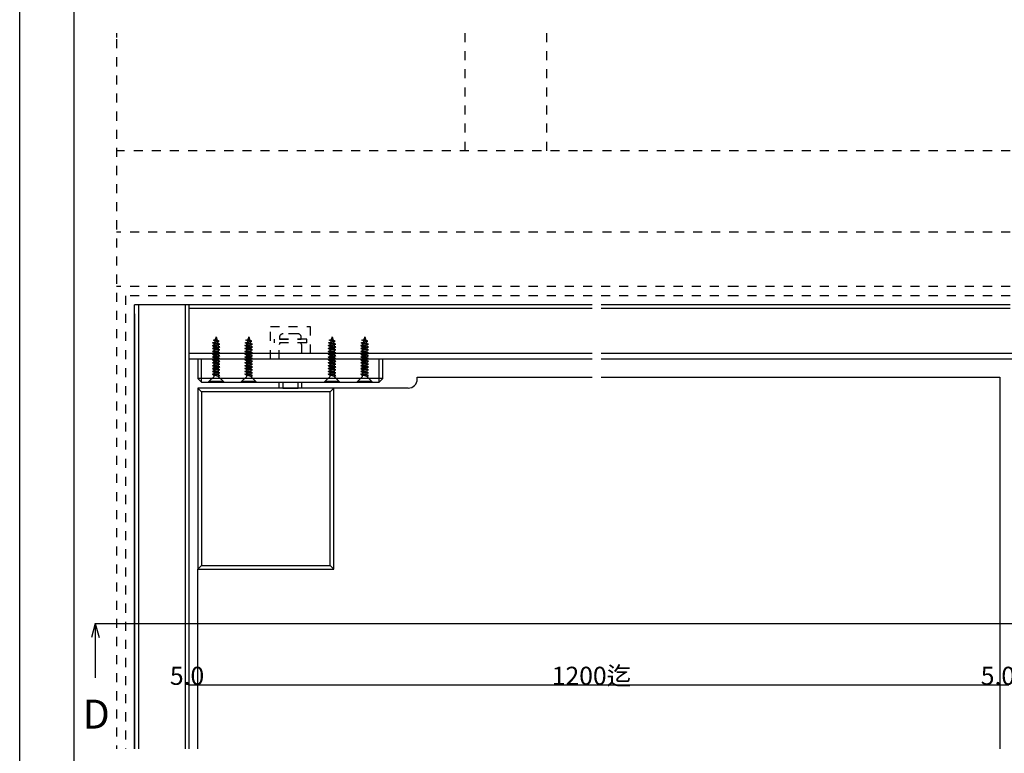
# Model space of a CAD drawing. Extents: x 0 to 1689, y -2 to 1186.
# Drawn here: x 0 to 543, y 450 to 855 of the extents above; entities that cross this region are included whole.
import ezdxf

# ---------------------------------------------------------------- set-up
doc = ezdxf.new("R2010")
doc.units = 0
doc.header["$LTSCALE"] = 4
doc.header["$MEASUREMENT"] = 0
doc.linetypes.add('DASHED1', pattern=[2.5, 1.25, -1.25])
for name, color, linetype in [('_0-0_', 7, 'CONTINUOUS'), ('_0-1_', 7, 'CONTINUOUS'), ('_0-2_', 7, 'CONTINUOUS'), ('_0-3_', 7, 'CONTINUOUS'), ('_0-4_', 7, 'CONTINUOUS'), ('_0-5_', 7, 'CONTINUOUS')]:
    doc.layers.add(name, color=color, linetype=linetype)

msp = doc.modelspace()

# ---------------------------------------------------------------- linework, layer by layer
at = {"layer": '_0-0_', "color": 7, "linetype": 'Continuous'}
for p, q in [((0, 2), (0, 1186)), ((30, 32), (30, 1156))]:
    msp.add_line(p, q, dxfattribs=at)
at = {"layer": '_0-1_', "color": 7, "linetype": 'DASHED1'}
for p, q in [((153.4, 681.25), (145.4, 681.25)), ((158.4, 678.25), (140.4, 678.25)), ((140.4, 678.25), (140.4, 676.25)), ((158.4, 676.25), (140.4, 676.25)), ((143.25, 667.25), (143.25, 675.25)), ((143.4, 679.25), (143.4, 678.25)), ((143.4, 678.25), (155.4, 678.25)), ((155.4, 678.25), (155.4, 679.25)), ((155.55, 675.25), (155.55, 667.25)), ((158.4, 676.25), (158.4, 678.25))]:
    msp.add_line(p, q, dxfattribs=at)
at = {"layer": '_0-1_', "color": 7, "linetype": 'Continuous'}
for p, q in [((98.4, 667.25), (98.4, 666.95)), ((200.4, 667.25), (98.4, 667.25)), ((98.4, 666.95), (98.4, 656.45)), ((100.4, 654.45), (100.4, 667.25)), ((198.4, 654.45), (198.4, 667.25)), ((200.4, 666.95), (200.4, 667.25)), ((200.4, 656.45), (200.4, 666.95)), ((98.4, 656.45), (100.4, 654.45)), ((200.4, 656.45), (98.4, 656.45)), ((100.4, 654.45), (198.4, 654.45)), ((143.25, 651.25), (143.25, 654.45)), ((145.18, 654.45), (145.18, 651.25)), ((153.62, 651.25), (153.62, 654.45)), ((155.55, 654.45), (155.55, 651.25)), ((198.4, 654.45), (200.4, 656.45)), ((173.4, 651.25), (98.4, 651.25)), ((98.4, 651.25), (98.4, 551.25)), ((98.4, 651.25), (100.4, 649.25)), ((171.4, 649.25), (100.4, 649.25)), ((100.4, 649.25), (100.4, 553.25)), ((168.9, 651.25), (129.9, 651.25)), ((161.4, 651.25), (137.4, 651.25)), ((160.4, 651.25), (138.4, 651.25)), ((155.55, 651.25), (143.25, 651.25)), ((145.18, 651.25), (153.62, 651.25)), ((173.4, 651.25), (171.4, 649.25)), ((171.4, 553.25), (171.4, 649.25)), ((173.4, 551.25), (173.4, 651.25)), ((98.4, 627.25), (98.4, 612.25)), ((98.4, 612.25), (98.4, 607.25)), ((98.4, 607.25), (98.4, 587.25)), ((98.4, 587.25), (98.4, 575.25)), ((98.4, 551.25), (100.4, 553.25)), ((98.4, 551.25), (173.4, 551.25)), ((100.4, 553.25), (171.4, 553.25)), ((173.4, 551.25), (171.4, 553.25))]:
    msp.add_line(p, q, dxfattribs=at)
at = {"layer": '_0-1_', "color": 7, "linetype": 'DASHED1'}
for centre, radius, start, end in [((145.4, 679.25), 2, 90, 180), ((153.4, 679.25), 2, 360, 90), ((144.25, 675.25), 1, 90, 180), ((154.55, 675.25), 1, 360, 90)]:
    msp.add_arc(centre, radius, start, end, dxfattribs=at)
at = {"layer": '_0-2_', "color": 132, "linetype": 'Continuous'}
for p, q in [((219.4, 656.25), (219.4, 657.25)), ((219.4, 657.25), (315.9, 657.25)), ((320.9, 657.25), (540.9, 657.25)), ((540.9, 657.25), (540.9, 452.12)), ((214.4, 651.25), (173.4, 651.25)), ((98.4, 452.12), (98.4, 551.25))]:
    msp.add_line(p, q, dxfattribs=at)
msp.add_arc((214.4, 656.25), 5, 270, 0, dxfattribs=at)
at = {"layer": '_0-3_', "color": 54, "linetype": 'DASHED1'}
for p, q in [((53.4, 847.25), (53.4, 844.86)), ((53.4, 843.86), (53.4, 452.12)), ((245.9, 782.25), (245.9, 847.25)), ((290.9, 782.25), (290.9, 847.25)), ((307.91, 782.25), (53.4, 782.25)), ((315.9, 782.25), (307.91, 782.25)), ((546.64, 782.25), (320.9, 782.25)), ((315.9, 737.25), (53.4, 737.25)), ((546.64, 737.25), (320.9, 737.25)), ((245.9, 707.25), (53.4, 707.25)), ((315.9, 707.25), (245.9, 707.25)), ((395.9, 707.25), (320.9, 707.25)), ((546.64, 707.25), (395.9, 707.25)), ((245.9, 702.25), (58.4, 702.25)), ((58.4, 702.25), (58.4, 452.12)), ((315.9, 702.25), (245.9, 702.25)), ((395.9, 702.25), (320.9, 702.25)), ((546.64, 702.25), (395.9, 702.25)), ((138.4, 667.25), (138.4, 685.25)), ((138.4, 685.25), (160.4, 685.25)), ((160.4, 685.25), (160.4, 667.25))]:
    msp.add_line(p, q, dxfattribs=at)
at = {"layer": '_0-3_', "color": 54, "linetype": 'Continuous'}
for p, q in [((245.9, 697.25), (63.4, 697.25)), ((63.4, 452.12), (63.4, 697.25)), ((65.52, 697.25), (65.52, 452.12)), ((91.28, 697.25), (91.28, 452.12)), ((93.4, 697.25), (93.4, 452.12)), ((315.9, 697.25), (245.9, 697.25)), ((395.9, 697.25), (320.9, 697.25)), ((546.64, 697.25), (395.9, 697.25)), ((63.4, 692.25), (63.4, 452.12)), ((65.52, 692.25), (65.52, 452.12)), ((91.28, 692.25), (91.28, 452.12)), ((245.9, 695.13), (93.4, 695.13)), ((315.9, 695.13), (245.9, 695.13)), ((395.9, 695.13), (320.9, 695.13)), ((546.64, 695.13), (395.9, 695.13)), ((245.9, 670.25), (93.4, 670.25)), ((315.9, 670.25), (245.9, 670.25)), ((395.9, 670.25), (320.9, 670.25)), ((549.98, 670.25), (395.9, 670.25)), ((245.9, 667.25), (93.4, 667.25)), ((315.9, 667.25), (245.9, 667.25)), ((395.9, 667.25), (320.9, 667.25)), ((549.2, 667.25), (395.9, 667.25))]:
    msp.add_line(p, q, dxfattribs=at)
at = {"layer": '_0-4_', "color": 7, "linetype": 'Continuous'}
for q in [(39.63, 513.52), (1140.92, 521.25), (41.7, 491.25), (43.77, 513.52)]:
    msp.add_line((41.7, 521.25), q, dxfattribs=at)
at = {"layer": '_0-4_', "color": 132, "linetype": 'Continuous'}
for p, q in [((93.4, 487.41), (98.4, 487.41)), ((98.4, 487.41), (540.9, 487.41)), ((540.9, 487.41), (545.9, 487.41))]:
    msp.add_line(p, q, dxfattribs=at)
at = {"layer": '_0-4_', "color": 132}
for p in [(93.4, 487.41), (98.4, 487.41), (540.9, 487.41)]:
    msp.add_point(p, dxfattribs=at)
at = {"layer": '_0-5_', "color": 7, "linetype": 'Continuous'}
for p, q in [((108.4, 679.45), (107.97, 678.07)), ((108.4, 679.45), (108.96, 677.69)), ((126.4, 679.45), (125.97, 678.07)), ((126.4, 679.45), (126.96, 677.69)), ((172.4, 679.45), (171.97, 678.07)), ((172.4, 679.45), (172.96, 677.69)), ((190.4, 679.45), (189.97, 678.07)), ((190.4, 679.45), (190.96, 677.69)), ((106.33, 674.68), (107.28, 675.17)), ((110.48, 673.95), (106.33, 674.68)), ((106.33, 674.68), (107.28, 674.22)), ((106.39, 676.25), (107.52, 676.66)), ((110.48, 675.53), (106.39, 676.25)), ((107.26, 675.81), (106.39, 676.25)), ((106.87, 677.75), (107.97, 678.07)), ((110.12, 677.17), (106.87, 677.75)), ((107.71, 677.24), (106.87, 677.75)), ((107.26, 675.81), (107.28, 675.8)), ((107.28, 675.17), (107.28, 675.8)), ((109.52, 675.08), (107.28, 675.8)), ((109.52, 674.32), (107.28, 675.17)), ((107.28, 673.59), (107.28, 674.22)), ((109.52, 673.5), (107.28, 674.22)), ((107.71, 677.24), (107.52, 676.66)), ((109.52, 675.9), (107.52, 676.66)), ((109.26, 676.75), (107.71, 677.24)), ((108.96, 677.69), (107.97, 678.07)), ((110.12, 677.17), (108.96, 677.69)), ((109.26, 676.75), (110.12, 677.17)), ((109.26, 676.75), (109.52, 675.9)), ((110.48, 675.53), (109.52, 675.9)), ((109.52, 675.9), (109.52, 675.9)), ((109.52, 675.9), (109.52, 675.9)), ((109.52, 675.08), (110.48, 675.53)), ((109.52, 675.08), (109.52, 674.32)), ((110.48, 673.95), (109.52, 674.32)), ((109.52, 673.5), (110.48, 673.95)), ((124.33, 674.68), (125.28, 675.17)), ((128.48, 673.95), (124.33, 674.68)), ((124.33, 674.68), (125.28, 674.22)), ((124.39, 676.25), (125.52, 676.66)), ((128.48, 675.53), (124.39, 676.25)), ((125.26, 675.81), (124.39, 676.25)), ((124.87, 677.75), (125.97, 678.07)), ((128.12, 677.17), (124.87, 677.75)), ((125.71, 677.24), (124.87, 677.75)), ((125.26, 675.81), (125.28, 675.8)), ((125.28, 675.17), (125.28, 675.8)), ((127.52, 675.08), (125.28, 675.8)), ((127.52, 674.32), (125.28, 675.17)), ((125.28, 673.59), (125.28, 674.22)), ((127.52, 673.5), (125.28, 674.22)), ((125.71, 677.24), (125.52, 676.66)), ((127.52, 675.9), (125.52, 676.66)), ((127.26, 676.75), (125.71, 677.24)), ((126.96, 677.69), (125.97, 678.07)), ((128.12, 677.17), (126.96, 677.69)), ((127.26, 676.75), (128.12, 677.17)), ((127.26, 676.75), (127.52, 675.9)), ((128.48, 675.53), (127.52, 675.9)), ((127.52, 675.9), (127.52, 675.9)), ((127.52, 675.9), (127.52, 675.9)), ((127.52, 675.08), (128.48, 675.53)), ((127.52, 675.08), (127.52, 674.32)), ((128.48, 673.95), (127.52, 674.32)), ((127.52, 673.5), (128.48, 673.95)), ((170.33, 674.68), (171.28, 675.17)), ((174.48, 673.95), (170.33, 674.68)), ((170.33, 674.68), (171.28, 674.22)), ((170.39, 676.25), (171.52, 676.66)), ((174.48, 675.53), (170.39, 676.25)), ((171.26, 675.81), (170.39, 676.25)), ((170.87, 677.75), (171.97, 678.07)), ((174.12, 677.17), (170.87, 677.75)), ((171.71, 677.24), (170.87, 677.75)), ((171.26, 675.81), (171.28, 675.8)), ((171.28, 675.17), (171.28, 675.8)), ((173.52, 675.08), (171.28, 675.8)), ((173.52, 674.32), (171.28, 675.17)), ((171.28, 673.59), (171.28, 674.22)), ((173.52, 673.5), (171.28, 674.22)), ((171.71, 677.24), (171.52, 676.66)), ((173.52, 675.9), (171.52, 676.66)), ((173.26, 676.75), (171.71, 677.24)), ((172.96, 677.69), (171.97, 678.07)), ((174.12, 677.17), (172.96, 677.69)), ((173.26, 676.75), (174.12, 677.17)), ((173.26, 676.75), (173.52, 675.9)), ((174.48, 675.53), (173.52, 675.9)), ((173.52, 675.9), (173.52, 675.9)), ((173.52, 675.9), (173.52, 675.9)), ((173.52, 675.08), (174.48, 675.53)), ((173.52, 675.08), (173.52, 674.32)), ((174.48, 673.95), (173.52, 674.32)), ((173.52, 673.5), (174.48, 673.95)), ((188.33, 674.68), (189.28, 675.17)), ((192.48, 673.95), (188.33, 674.68)), ((188.33, 674.68), (189.28, 674.22)), ((188.39, 676.25), (189.52, 676.66)), ((192.48, 675.53), (188.39, 676.25)), ((189.26, 675.81), (188.39, 676.25)), ((188.87, 677.75), (189.97, 678.07)), ((192.12, 677.17), (188.87, 677.75)), ((189.71, 677.24), (188.87, 677.75)), ((189.26, 675.81), (189.28, 675.8)), ((189.28, 675.17), (189.28, 675.8)), ((191.52, 675.08), (189.28, 675.8)), ((191.52, 674.32), (189.28, 675.17)), ((189.28, 673.59), (189.28, 674.22)), ((191.52, 673.5), (189.28, 674.22)), ((189.71, 677.24), (189.52, 676.66)), ((191.52, 675.9), (189.52, 676.66)), ((191.26, 676.75), (189.71, 677.24)), ((190.96, 677.69), (189.97, 678.07)), ((192.12, 677.17), (190.96, 677.69)), ((191.26, 676.75), (192.12, 677.17)), ((191.26, 676.75), (191.52, 675.9)), ((192.48, 675.53), (191.52, 675.9)), ((191.52, 675.9), (191.52, 675.9)), ((191.52, 675.9), (191.52, 675.9)), ((191.52, 675.08), (192.48, 675.53)), ((191.52, 675.08), (191.52, 674.32)), ((192.48, 673.95), (191.52, 674.32)), ((191.52, 673.5), (192.48, 673.95)), ((106.33, 673.1), (107.28, 673.59)), ((110.48, 672.37), (106.33, 673.1)), ((106.33, 673.1), (107.28, 672.64)), ((106.33, 671.52), (107.28, 672.01)), ((110.48, 670.79), (106.33, 671.52)), ((106.33, 671.52), (107.28, 671.06)), ((106.33, 669.94), (107.28, 670.43)), ((110.48, 669.21), (106.33, 669.94)), ((106.33, 669.94), (107.28, 669.48)), ((106.33, 668.36), (107.28, 668.85)), ((109.52, 672.74), (107.28, 673.59)), ((107.28, 672.01), (107.28, 672.64)), ((109.52, 671.92), (107.28, 672.64)), ((109.52, 671.16), (107.28, 672.01)), ((107.28, 670.43), (107.28, 671.06)), ((109.52, 670.34), (107.28, 671.06)), ((109.52, 669.58), (107.28, 670.43)), ((107.28, 668.85), (107.28, 669.48)), ((109.52, 668.76), (107.28, 669.48)), ((109.52, 668), (107.28, 668.85)), ((109.52, 673.5), (109.52, 672.74)), ((110.48, 672.37), (109.52, 672.74)), ((109.52, 671.92), (110.48, 672.37)), ((109.52, 671.92), (109.52, 671.16)), ((110.48, 670.79), (109.52, 671.16)), ((109.52, 670.34), (110.48, 670.79)), ((109.52, 670.34), (109.52, 669.58)), ((110.48, 669.21), (109.52, 669.58)), ((109.52, 668.76), (110.48, 669.21)), ((109.52, 668.76), (109.52, 668)), ((124.33, 673.1), (125.28, 673.59)), ((128.48, 672.37), (124.33, 673.1)), ((124.33, 673.1), (125.28, 672.64)), ((124.33, 671.52), (125.28, 672.01)), ((128.48, 670.79), (124.33, 671.52)), ((124.33, 671.52), (125.28, 671.06)), ((124.33, 669.94), (125.28, 670.43)), ((128.48, 669.21), (124.33, 669.94)), ((124.33, 669.94), (125.28, 669.48)), ((124.33, 668.36), (125.28, 668.85)), ((127.52, 672.74), (125.28, 673.59)), ((125.28, 672.01), (125.28, 672.64)), ((127.52, 671.92), (125.28, 672.64)), ((127.52, 671.16), (125.28, 672.01)), ((125.28, 670.43), (125.28, 671.06)), ((127.52, 670.34), (125.28, 671.06)), ((127.52, 669.58), (125.28, 670.43)), ((125.28, 668.85), (125.28, 669.48)), ((127.52, 668.76), (125.28, 669.48)), ((127.52, 668), (125.28, 668.85)), ((127.52, 673.5), (127.52, 672.74)), ((128.48, 672.37), (127.52, 672.74)), ((127.52, 671.92), (128.48, 672.37)), ((127.52, 671.92), (127.52, 671.16)), ((128.48, 670.79), (127.52, 671.16)), ((127.52, 670.34), (128.48, 670.79)), ((127.52, 670.34), (127.52, 669.58)), ((128.48, 669.21), (127.52, 669.58)), ((127.52, 668.76), (128.48, 669.21)), ((127.52, 668.76), (127.52, 668)), ((170.33, 673.1), (171.28, 673.59)), ((174.48, 672.37), (170.33, 673.1)), ((170.33, 673.1), (171.28, 672.64)), ((170.33, 671.52), (171.28, 672.01)), ((174.48, 670.79), (170.33, 671.52)), ((170.33, 671.52), (171.28, 671.06)), ((170.33, 669.94), (171.28, 670.43)), ((174.48, 669.21), (170.33, 669.94)), ((170.33, 669.94), (171.28, 669.48)), ((170.33, 668.36), (171.28, 668.85)), ((173.52, 672.74), (171.28, 673.59)), ((171.28, 672.01), (171.28, 672.64)), ((173.52, 671.92), (171.28, 672.64)), ((173.52, 671.16), (171.28, 672.01)), ((171.28, 670.43), (171.28, 671.06)), ((173.52, 670.34), (171.28, 671.06)), ((173.52, 669.58), (171.28, 670.43)), ((171.28, 668.85), (171.28, 669.48)), ((173.52, 668.76), (171.28, 669.48)), ((173.52, 668), (171.28, 668.85)), ((173.52, 673.5), (173.52, 672.74)), ((174.48, 672.37), (173.52, 672.74)), ((173.52, 671.92), (174.48, 672.37)), ((173.52, 671.92), (173.52, 671.16)), ((174.48, 670.79), (173.52, 671.16)), ((173.52, 670.34), (174.48, 670.79)), ((173.52, 670.34), (173.52, 669.58)), ((174.48, 669.21), (173.52, 669.58)), ((173.52, 668.76), (174.48, 669.21)), ((173.52, 668.76), (173.52, 668)), ((188.33, 673.1), (189.28, 673.59)), ((192.48, 672.37), (188.33, 673.1)), ((188.33, 673.1), (189.28, 672.64)), ((188.33, 671.52), (189.28, 672.01)), ((192.48, 670.79), (188.33, 671.52)), ((188.33, 671.52), (189.28, 671.06)), ((188.33, 669.94), (189.28, 670.43)), ((192.48, 669.21), (188.33, 669.94)), ((188.33, 669.94), (189.28, 669.48)), ((188.33, 668.36), (189.28, 668.85)), ((191.52, 672.74), (189.28, 673.59)), ((189.28, 672.01), (189.28, 672.64)), ((191.52, 671.92), (189.28, 672.64)), ((191.52, 671.16), (189.28, 672.01)), ((189.28, 670.43), (189.28, 671.06)), ((191.52, 670.34), (189.28, 671.06)), ((191.52, 669.58), (189.28, 670.43)), ((189.28, 668.85), (189.28, 669.48)), ((191.52, 668.76), (189.28, 669.48)), ((191.52, 668), (189.28, 668.85)), ((191.52, 673.5), (191.52, 672.74)), ((192.48, 672.37), (191.52, 672.74)), ((191.52, 671.92), (192.48, 672.37)), ((191.52, 671.92), (191.52, 671.16)), ((192.48, 670.79), (191.52, 671.16)), ((191.52, 670.34), (192.48, 670.79)), ((191.52, 670.34), (191.52, 669.58)), ((192.48, 669.21), (191.52, 669.58)), ((191.52, 668.76), (192.48, 669.21)), ((191.52, 668.76), (191.52, 668)), ((110.48, 667.63), (106.33, 668.36)), ((106.33, 668.36), (107.28, 667.9)), ((106.33, 666.78), (107.28, 667.27)), ((110.48, 666.05), (106.33, 666.78)), ((106.33, 666.78), (107.28, 666.32)), ((106.33, 665.2), (107.28, 665.69)), ((110.48, 664.47), (106.33, 665.2)), ((106.33, 665.2), (107.28, 664.74)), ((106.33, 663.62), (107.28, 664.11)), ((110.48, 662.89), (106.33, 663.62)), ((106.33, 663.62), (107.28, 663.16)), ((107.28, 667.27), (107.28, 667.9)), ((109.52, 667.18), (107.28, 667.9)), ((109.52, 666.42), (107.28, 667.27)), ((107.28, 665.69), (107.28, 666.32)), ((109.52, 665.6), (107.28, 666.32)), ((109.52, 664.84), (107.28, 665.69)), ((107.28, 664.11), (107.28, 664.74)), ((109.52, 664.02), (107.28, 664.74)), ((109.52, 663.26), (107.28, 664.11)), ((107.28, 662.53), (107.28, 663.16)), ((109.52, 662.44), (107.28, 663.16)), ((110.48, 667.63), (109.52, 668)), ((109.52, 667.18), (110.48, 667.63)), ((109.52, 667.18), (109.52, 666.42)), ((110.48, 666.05), (109.52, 666.42)), ((109.52, 665.6), (110.48, 666.05)), ((109.52, 665.6), (109.52, 664.84)), ((110.48, 664.47), (109.52, 664.84)), ((109.52, 664.02), (110.48, 664.47)), ((109.52, 664.02), (109.52, 663.26)), ((110.48, 662.89), (109.52, 663.26)), ((128.48, 667.63), (124.33, 668.36)), ((124.33, 668.36), (125.28, 667.9)), ((124.33, 666.78), (125.28, 667.27)), ((128.48, 666.05), (124.33, 666.78)), ((124.33, 666.78), (125.28, 666.32)), ((124.33, 665.2), (125.28, 665.69)), ((128.48, 664.47), (124.33, 665.2)), ((124.33, 665.2), (125.28, 664.74)), ((124.33, 663.62), (125.28, 664.11)), ((128.48, 662.89), (124.33, 663.62)), ((124.33, 663.62), (125.28, 663.16)), ((125.28, 667.27), (125.28, 667.9)), ((127.52, 667.18), (125.28, 667.9)), ((127.52, 666.42), (125.28, 667.27)), ((125.28, 665.69), (125.28, 666.32)), ((127.52, 665.6), (125.28, 666.32)), ((127.52, 664.84), (125.28, 665.69)), ((125.28, 664.11), (125.28, 664.74)), ((127.52, 664.02), (125.28, 664.74)), ((127.52, 663.26), (125.28, 664.11)), ((125.28, 662.53), (125.28, 663.16)), ((127.52, 662.44), (125.28, 663.16)), ((128.48, 667.63), (127.52, 668)), ((127.52, 667.18), (128.48, 667.63)), ((127.52, 667.18), (127.52, 666.42)), ((128.48, 666.05), (127.52, 666.42)), ((127.52, 665.6), (128.48, 666.05)), ((127.52, 665.6), (127.52, 664.84)), ((128.48, 664.47), (127.52, 664.84)), ((127.52, 664.02), (128.48, 664.47)), ((127.52, 664.02), (127.52, 663.26)), ((128.48, 662.89), (127.52, 663.26)), ((174.48, 667.63), (170.33, 668.36)), ((170.33, 668.36), (171.28, 667.9)), ((170.33, 666.78), (171.28, 667.27)), ((174.48, 666.05), (170.33, 666.78)), ((170.33, 666.78), (171.28, 666.32)), ((170.33, 665.2), (171.28, 665.69)), ((174.48, 664.47), (170.33, 665.2)), ((170.33, 665.2), (171.28, 664.74)), ((170.33, 663.62), (171.28, 664.11)), ((174.48, 662.89), (170.33, 663.62)), ((170.33, 663.62), (171.28, 663.16)), ((171.28, 667.27), (171.28, 667.9)), ((173.52, 667.18), (171.28, 667.9)), ((173.52, 666.42), (171.28, 667.27)), ((171.28, 665.69), (171.28, 666.32)), ((173.52, 665.6), (171.28, 666.32)), ((173.52, 664.84), (171.28, 665.69)), ((171.28, 664.11), (171.28, 664.74)), ((173.52, 664.02), (171.28, 664.74)), ((173.52, 663.26), (171.28, 664.11)), ((171.28, 662.53), (171.28, 663.16)), ((173.52, 662.44), (171.28, 663.16)), ((174.48, 667.63), (173.52, 668)), ((173.52, 667.18), (174.48, 667.63)), ((173.52, 667.18), (173.52, 666.42)), ((174.48, 666.05), (173.52, 666.42)), ((173.52, 665.6), (174.48, 666.05)), ((173.52, 665.6), (173.52, 664.84)), ((174.48, 664.47), (173.52, 664.84)), ((173.52, 664.02), (174.48, 664.47)), ((173.52, 664.02), (173.52, 663.26)), ((174.48, 662.89), (173.52, 663.26)), ((192.48, 667.63), (188.33, 668.36)), ((188.33, 668.36), (189.28, 667.9)), ((188.33, 666.78), (189.28, 667.27)), ((192.48, 666.05), (188.33, 666.78)), ((188.33, 666.78), (189.28, 666.32)), ((188.33, 665.2), (189.28, 665.69)), ((192.48, 664.47), (188.33, 665.2)), ((188.33, 665.2), (189.28, 664.74)), ((188.33, 663.62), (189.28, 664.11)), ((192.48, 662.89), (188.33, 663.62)), ((188.33, 663.62), (189.28, 663.16)), ((189.28, 667.27), (189.28, 667.9)), ((191.52, 667.18), (189.28, 667.9)), ((191.52, 666.42), (189.28, 667.27)), ((189.28, 665.69), (189.28, 666.32)), ((191.52, 665.6), (189.28, 666.32)), ((191.52, 664.84), (189.28, 665.69)), ((189.28, 664.11), (189.28, 664.74)), ((191.52, 664.02), (189.28, 664.74)), ((191.52, 663.26), (189.28, 664.11)), ((189.28, 662.53), (189.28, 663.16)), ((191.52, 662.44), (189.28, 663.16)), ((192.48, 667.63), (191.52, 668)), ((191.52, 667.18), (192.48, 667.63)), ((191.52, 667.18), (191.52, 666.42)), ((192.48, 666.05), (191.52, 666.42)), ((191.52, 665.6), (192.48, 666.05)), ((191.52, 665.6), (191.52, 664.84)), ((192.48, 664.47), (191.52, 664.84)), ((191.52, 664.02), (192.48, 664.47)), ((191.52, 664.02), (191.52, 663.26)), ((192.48, 662.89), (191.52, 663.26)), ((107.28, 657.7), (104.4, 654.83)), ((106.33, 662.04), (107.28, 662.53)), ((110.48, 661.31), (106.33, 662.04)), ((106.33, 662.04), (107.28, 661.58)), ((106.33, 660.46), (107.28, 660.95)), ((110.48, 659.73), (106.33, 660.46)), ((106.33, 660.46), (107.28, 660)), ((106.33, 658.88), (107.28, 659.37)), ((110.48, 658.15), (106.33, 658.88)), ((106.33, 658.88), (107.28, 658.42)), ((109.52, 661.68), (107.28, 662.53)), ((107.28, 660.95), (107.28, 661.58)), ((109.52, 660.86), (107.28, 661.58)), ((109.52, 660.1), (107.28, 660.95)), ((109.52, 659.28), (107.28, 660)), ((107.28, 659.37), (107.28, 660)), ((109.52, 658.52), (107.28, 659.37)), ((107.28, 657.7), (107.28, 658.42)), ((109.52, 657.7), (107.28, 658.42)), ((109.52, 662.44), (110.48, 662.89)), ((109.52, 662.44), (109.52, 661.68)), ((110.48, 661.31), (109.52, 661.68)), ((109.52, 660.86), (110.48, 661.31)), ((109.52, 660.86), (109.52, 660.1)), ((110.48, 659.73), (109.52, 660.1)), ((109.52, 659.28), (110.48, 659.73)), ((109.52, 659.28), (109.52, 658.52)), ((110.48, 658.15), (109.52, 658.52)), ((109.52, 657.7), (110.48, 658.15)), ((109.52, 657.7), (112.4, 654.83)), ((125.28, 657.7), (122.4, 654.83)), ((124.33, 662.04), (125.28, 662.53)), ((128.48, 661.31), (124.33, 662.04)), ((124.33, 662.04), (125.28, 661.58)), ((124.33, 660.46), (125.28, 660.95)), ((128.48, 659.73), (124.33, 660.46)), ((124.33, 660.46), (125.28, 660)), ((124.33, 658.88), (125.28, 659.37)), ((128.48, 658.15), (124.33, 658.88)), ((124.33, 658.88), (125.28, 658.42)), ((127.52, 661.68), (125.28, 662.53)), ((125.28, 660.95), (125.28, 661.58)), ((127.52, 660.86), (125.28, 661.58)), ((127.52, 660.1), (125.28, 660.95)), ((127.52, 659.28), (125.28, 660)), ((125.28, 659.37), (125.28, 660)), ((127.52, 658.52), (125.28, 659.37)), ((125.28, 657.7), (125.28, 658.42)), ((127.52, 657.7), (125.28, 658.42)), ((127.52, 662.44), (128.48, 662.89)), ((127.52, 662.44), (127.52, 661.68)), ((128.48, 661.31), (127.52, 661.68)), ((127.52, 660.86), (128.48, 661.31)), ((127.52, 660.86), (127.52, 660.1)), ((128.48, 659.73), (127.52, 660.1)), ((127.52, 659.28), (128.48, 659.73)), ((127.52, 659.28), (127.52, 658.52)), ((128.48, 658.15), (127.52, 658.52)), ((127.52, 657.7), (128.48, 658.15)), ((127.52, 657.7), (130.4, 654.83)), ((171.28, 657.7), (168.4, 654.83)), ((170.33, 662.04), (171.28, 662.53)), ((174.48, 661.31), (170.33, 662.04)), ((170.33, 662.04), (171.28, 661.58)), ((170.33, 660.46), (171.28, 660.95)), ((174.48, 659.73), (170.33, 660.46)), ((170.33, 660.46), (171.28, 660)), ((170.33, 658.88), (171.28, 659.37)), ((174.48, 658.15), (170.33, 658.88)), ((170.33, 658.88), (171.28, 658.42)), ((173.52, 661.68), (171.28, 662.53)), ((171.28, 660.95), (171.28, 661.58)), ((173.52, 660.86), (171.28, 661.58)), ((173.52, 660.1), (171.28, 660.95)), ((173.52, 659.28), (171.28, 660)), ((171.28, 659.37), (171.28, 660)), ((173.52, 658.52), (171.28, 659.37)), ((171.28, 657.7), (171.28, 658.42)), ((173.52, 657.7), (171.28, 658.42)), ((173.52, 662.44), (174.48, 662.89)), ((173.52, 662.44), (173.52, 661.68)), ((174.48, 661.31), (173.52, 661.68)), ((173.52, 660.86), (174.48, 661.31)), ((173.52, 660.86), (173.52, 660.1)), ((174.48, 659.73), (173.52, 660.1)), ((173.52, 659.28), (174.48, 659.73)), ((173.52, 659.28), (173.52, 658.52)), ((174.48, 658.15), (173.52, 658.52)), ((173.52, 657.7), (174.48, 658.15)), ((173.52, 657.7), (176.4, 654.83)), ((189.28, 657.7), (186.4, 654.83)), ((188.33, 662.04), (189.28, 662.53)), ((192.48, 661.31), (188.33, 662.04)), ((188.33, 662.04), (189.28, 661.58)), ((188.33, 660.46), (189.28, 660.95)), ((192.48, 659.73), (188.33, 660.46)), ((188.33, 660.46), (189.28, 660)), ((188.33, 658.88), (189.28, 659.37)), ((192.48, 658.15), (188.33, 658.88)), ((188.33, 658.88), (189.28, 658.42)), ((191.52, 661.68), (189.28, 662.53)), ((189.28, 660.95), (189.28, 661.58)), ((191.52, 660.86), (189.28, 661.58)), ((191.52, 660.1), (189.28, 660.95)), ((191.52, 659.28), (189.28, 660)), ((189.28, 659.37), (189.28, 660)), ((191.52, 658.52), (189.28, 659.37)), ((189.28, 657.7), (189.28, 658.42)), ((191.52, 657.7), (189.28, 658.42)), ((191.52, 662.44), (192.48, 662.89)), ((191.52, 662.44), (191.52, 661.68)), ((192.48, 661.31), (191.52, 661.68)), ((191.52, 660.86), (192.48, 661.31)), ((191.52, 660.86), (191.52, 660.1)), ((192.48, 659.73), (191.52, 660.1)), ((191.52, 659.28), (192.48, 659.73)), ((191.52, 659.28), (191.52, 658.52)), ((192.48, 658.15), (191.52, 658.52)), ((191.52, 657.7), (192.48, 658.15)), ((191.52, 657.7), (194.4, 654.83)), ((104.4, 654.45), (104.4, 654.83)), ((112.4, 654.83), (104.4, 654.83)), ((112.4, 654.45), (104.4, 654.45)), ((112.4, 654.83), (112.4, 654.45)), ((122.4, 654.45), (122.4, 654.83)), ((130.4, 654.83), (122.4, 654.83)), ((130.4, 654.45), (122.4, 654.45)), ((130.4, 654.83), (130.4, 654.45)), ((168.4, 654.45), (168.4, 654.83)), ((176.4, 654.83), (168.4, 654.83)), ((176.4, 654.45), (168.4, 654.45)), ((176.4, 654.83), (176.4, 654.45)), ((186.4, 654.45), (186.4, 654.83)), ((194.4, 654.83), (186.4, 654.83)), ((194.4, 654.45), (186.4, 654.45)), ((194.4, 654.83), (194.4, 654.45))]:
    msp.add_line(p, q, dxfattribs=at)

# ---------------------------------------------------------------- texts
at = {"layer": '_0-4_', "color": 7}
for s, height, p in [('5.0', 10, (82.9, 487.41)), ('1200迄', 10, (293.65, 487.41)), ('5.0', 10, (530.4, 487.41)), ('D', 16, (34.7, 463.25))]:
    msp.add_text(s, height=height, dxfattribs=at).set_placement(p)

doc.saveas('drawing.dxf')
